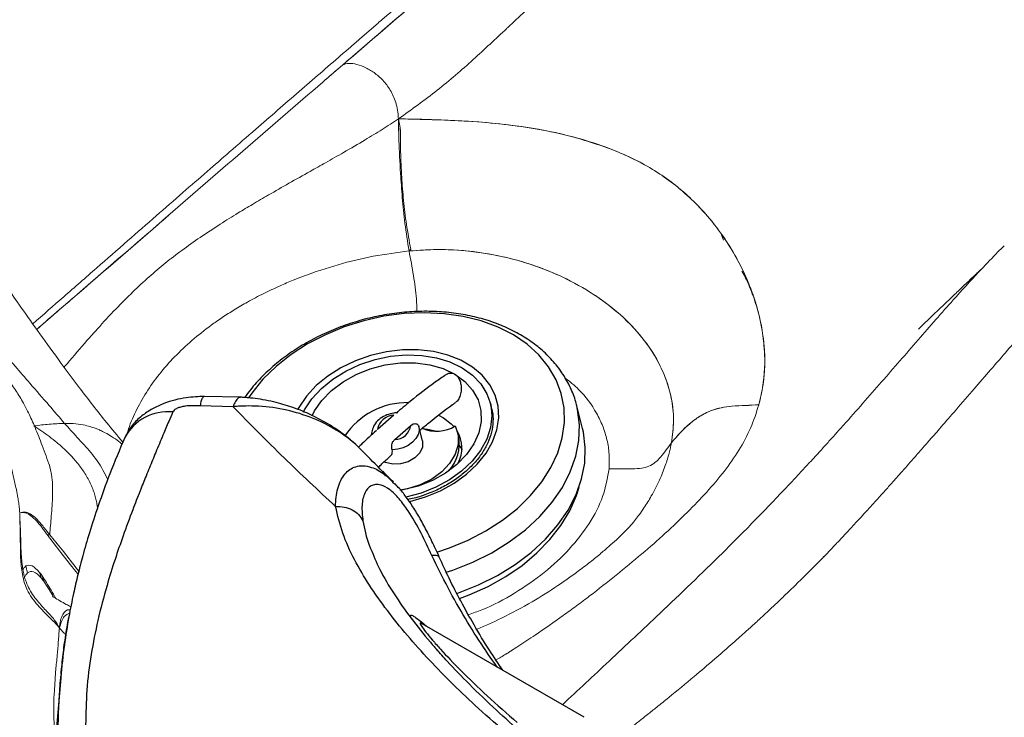
# Model space of a CAD drawing. Units: millimetres. Extents: x 0 to 420, y 0 to 297.
# Drawn here: x 264 to 273, y 213 to 220 of the extents above; entities that cross this region are included whole.
import ezdxf

# ---------------------------------------------------------------- set-up
doc = ezdxf.new("R2010")
doc.units = ezdxf.units.MM
doc.linetypes.add('SLD-Continua', pattern=[0])

msp = doc.modelspace()

# ---------------------------------------------------------------- linework, layer by layer
at = {"color": 7, "linetype": 'SLD-Continua', "lineweight": 18}
for p, q in [((266.9847, 219.41172), (267.15774, 219.56131)), ((267.68272, 219.05266), (267.70054, 218.96733)), ((267.78306, 217.80838), (267.79888, 217.82463)), ((271.07648, 216.36028), (271.07647, 216.36029)), ((264.18314, 215.33726), (264.18235, 215.33731))]:
    msp.add_line(p, q, dxfattribs=at)
at = {"color": 8, "linetype": 'SLD-Continua', "lineweight": 18}
for p, q in [((269.7027, 218.7608), (269.70265, 218.76098)), ((270.71913, 217.97551), (270.74301, 217.90928)), ((264.39908, 215.13558), (264.37567, 215.13528))]:
    msp.add_line(p, q, dxfattribs=at)
at = {"color": 7, "linetype": 'SLD-Continua', "lineweight": 25}
for p, q in [((266.19857, 216.42997), (265.85206, 216.43756)), ((268.55958, 216.32888), (268.54812, 216.37427)), ((266.1262, 216.34116), (265.8147, 216.34893)), ((269.36239, 216.34909), (269.35962, 216.35977)), ((269.41648, 216.13484), (269.36239, 216.34909)), ((267.63826, 216.2608), (267.48556, 216.12655)), ((268.05933, 216.26027), (268.1057, 216.23632)), ((267.6481, 216.03081), (267.8008, 216.16506)), ((267.90878, 216.01974), (267.87452, 216.15547)), ((268.2499, 216.05758), (268.23844, 216.10297)), ((267.55949, 215.68833), (267.53933, 215.73276)), ((267.6314, 215.62841), (267.64747, 215.6133)), ((267.90561, 214.29658), (267.90101, 214.29933)), ((269.43062, 213.41534), (267.90597, 214.29721)), ((264.5029, 213.78836), (264.46245, 213.31599)), ((264.50343, 213.78831), (264.50466, 213.80538))]:
    msp.add_line(p, q, dxfattribs=at)
at = {"color": 8, "linetype": 'SLD-Continua', "lineweight": 25}
msp.add_line((267.64747, 215.6133), (267.66447, 215.59731), dxfattribs=at)
at = {"color": 8, "linetype": 'SLD-Continua', "lineweight": 25, "flags": 128}
for points in [[(268.04569, 214.9716), (268.16222, 215.01027), (268.33947, 215.08346), (268.50691, 215.17077), (268.6621, 215.27092), (268.80278, 215.38245), (268.92691, 215.50373), (269.03265, 215.63301), (269.11849, 215.76838), (269.18316, 215.90788), (269.22572, 216.04947), (269.24555, 216.19109), (269.24236, 216.33067), (269.2162, 216.46618), (269.16745, 216.59565), (269.09682, 216.71717), (269.00534, 216.82899), (268.89434, 216.92947), (268.76545, 217.01714), (268.62054, 217.09073), (268.46172, 217.14917), (268.29132, 217.1916), (268.11181, 217.2174), (267.92582, 217.22619), (267.73605, 217.21786), (267.54527, 217.19252), (267.35627, 217.15053), (267.17181, 217.09252), (266.99456, 217.01933), (266.82712, 216.93202), (266.67192, 216.83187), (266.53124, 216.72034), (266.40712, 216.59906), (266.30137, 216.46979), (266.27118, 216.42629)], [(267.78175, 215.44694), (267.79117, 215.44909), (267.93811, 215.49176), (268.07813, 215.54976), (268.20796, 215.62173), (268.32455, 215.70598), (268.42517, 215.80054), (268.50746, 215.90319), (268.56949, 216.01153), (268.60981, 216.12302), (268.62748, 216.23504), (268.62207, 216.34497), (268.59372, 216.45024), (268.54309, 216.54836), (268.47136, 216.63705), (268.38022, 216.71423), (268.27181, 216.77808), (268.14866, 216.82712), (268.01367, 216.86018), (267.86999, 216.8765), (267.72099, 216.87569), (267.57017, 216.85778), (267.42106, 216.82317), (267.27716, 216.77269), (267.14184, 216.70752), (267.01827, 216.62918), (266.90934, 216.53951), (266.81762, 216.44061), (266.74524, 216.3348), (266.73382, 216.31411)], [(268.13298, 214.78235), (268.19491, 214.80284), (268.3826, 214.87692), (268.56068, 214.96577), (268.72666, 215.06814), (268.87819, 215.18259), (269.01315, 215.30751), (269.12965, 215.44116), (269.22606, 215.58166), (269.30101, 215.72702), (269.35346, 215.87523), (269.38267, 216.02418), (269.38822, 216.1718), (269.37006, 216.31601), (269.36239, 216.34909)]]:
    msp.add_lwpolyline(points, dxfattribs=at)
at = {"color": 7, "linetype": 'SLD-Continua', "lineweight": 25, "flags": 128}
for points in [[(266.78801, 216.29048), (266.79855, 216.3105), (266.86776, 216.4148), (266.95706, 216.51213), (267.06413, 216.59997), (267.18619, 216.67606), (267.32009, 216.7384), (267.46236, 216.7854), (267.60931, 216.81584), (267.75713, 216.82892), (267.90201, 216.82431), (268.04018, 216.80213), (268.16807, 216.76295), (268.28237, 216.70778)], [(266.87015, 216.25532), (266.89347, 216.30079), (266.96294, 216.40095), (267.05307, 216.49337), (267.16114, 216.57522), (267.28386, 216.64402), (267.41749, 216.69768), (267.55798, 216.73458), (267.70105, 216.75359), (267.84237, 216.75413), (267.97764, 216.73618), (268.10274, 216.7003), (268.21388, 216.64757)], [(268.28237, 216.70778), (268.38011, 216.63806), (268.45877, 216.55559), (268.5163, 216.46251), (268.55122, 216.36122), (268.56262, 216.25436), (268.5502, 216.14468), (268.5143, 216.03504), (268.45583, 215.92826), (268.37632, 215.82712), (268.27782, 215.73423), (268.16288, 215.652), (268.03449, 215.58256), (267.89595, 215.5277), (267.75087, 215.48886), (267.74842, 215.48835)], [(268.21388, 216.64757), (268.30768, 216.57959), (268.38129, 216.49844), (268.43248, 216.40657), (268.45968, 216.30677), (268.46207, 216.20209), (268.43958, 216.09569), (268.39289, 215.99082), (268.32342, 215.89066), (268.23328, 215.79825), (268.12522, 215.7164), (268.0025, 215.64759), (267.86887, 215.59393), (267.72838, 215.55703), (267.70126, 215.55202)], [(268.1057, 216.23632), (268.18025, 216.18048), (268.2061, 216.15312)], [(267.87458, 216.15521), (267.8775, 216.11713), (267.86811, 216.07812), (267.84694, 216.04034), (267.81515, 216.00588), (267.77449, 215.97664), (267.72721, 215.95424), (267.67593, 215.93991), (267.62347, 215.93444)], [(268.21765, 216.15958), (268.244, 216.07529), (268.2438, 215.98569), (268.21706, 215.89506), (268.16506, 215.80774), (268.09028, 215.72792), (267.99632, 215.65939), (267.88765, 215.60545), (267.76948, 215.56867), (267.6961, 215.55558)], [(267.91013, 216.13652), (267.95509, 216.13094), (268.04372, 216.11026)], [(268.23207, 214.5828), (268.249, 214.58859), (268.43669, 214.66267), (268.61477, 214.75152), (268.78075, 214.85389), (268.93228, 214.96834), (269.06724, 215.09326), (269.18374, 215.22691), (269.28015, 215.36741), (269.3551, 215.51278), (269.40755, 215.66098), (269.43676, 215.80993), (269.44231, 215.95755), (269.42415, 216.10176), (269.41648, 216.13484)], [(267.90878, 216.01974), (267.9101, 216.01389), (267.90829, 215.95976), (267.88272, 215.90612), (267.83615, 215.85877), (267.77365, 215.82286), (267.70197, 215.80227), (267.62888, 215.79923), (267.56232, 215.81408), (267.54736, 215.82054)], [(268.25407, 215.97532), (268.27902, 215.94015), (268.27942, 215.9395)], [(268.25634, 214.53517), (268.34842, 214.56925), (268.52629, 214.64848), (268.6936, 214.74147), (268.848, 214.84691), (268.98732, 214.96331), (269.10961, 215.08905), (269.21314, 215.22237), (269.29647, 215.36138), (269.35842, 215.50414), (269.38299, 215.58329)]]:
    msp.add_lwpolyline(points, dxfattribs=at)
at = {"color": 7, "linetype": 'SLD-Continua', "lineweight": 25}
for centre, radius, start, end in [((267.76352, 215.6743), 0.70515, 88.839489, 146.246911), ((267.64509, 216.09907), 0.16188, 92.418091, 170.225683), ((267.64127, 216.19255), 0.16188, 272.418091, 350.225683), ((268.04161, 216.44776), 0.33769, 246.541055, 301.419872), ((267.96355, 215.95157), 0.31607, 333.304433, 30.411945), ((267.89163, 215.98857), 0.36486, 316.567732, 10.902765)]:
    msp.add_arc(centre, radius, start, end, dxfattribs=at)
at = {"color": 8, "linetype": 'SLD-Continua', "lineweight": 25}
msp.add_arc((265.51153, 215.83386), 0.45975, 84.306821, 151.743705, dxfattribs=at)
at = {"color": 7, "linetype": 'SLD-Continua', "lineweight": 18}
msp.add_arc((230.40788, 203.53075), 35.71339, 18.266455, 18.361446, dxfattribs=at)
at = {"color": 8, "linetype": 'SLD-Continua', "lineweight": 18}
for points, knots in [([(264.2398, 217.12173), (264.33705, 217.20677), (264.53775, 217.38229), (264.83522, 217.64274), (265.12559, 217.89686), (265.39592, 218.13325), (265.64611, 218.35173), (265.87599, 218.55219), (266.10478, 218.75148), (266.39306, 219.00229), (266.74279, 219.30605), (267.0388, 219.56266), (267.22723, 219.72596), (267.31344, 219.80068), (267.40065, 219.87625), (267.48884, 219.95269), (267.57803, 220.03001), (267.66821, 220.10823), (267.78374, 220.20844), (267.93459, 220.33926), (268.13087, 220.5093), (268.35836, 220.7062), (268.61727, 220.93012), (268.89791, 221.17267), (269.15265, 221.39277), (269.36792, 221.57875), (269.53998, 221.72742), (269.70299, 221.8683), (269.85688, 222.00133), (270.00161, 222.12648), (270.13716, 222.24374), (270.26496, 222.35433), (270.39838, 222.46983), (270.55078, 222.60181), (270.73399, 222.76058), (270.94786, 222.94607), (271.19214, 223.15815), (271.45161, 223.38373), (271.76822, 223.65936), (272.11332, 223.96037), (272.47352, 224.2752), (272.69507, 224.46933), (272.79671, 224.5584)], [0, 0, 0, 0, 0.0343567, 0.0709055, 0.1050863, 0.1368872, 0.1662937, 0.1932896, 0.2178577, 0.246822, 0.2946775, 0.3407182, 0.3506813, 0.360758, 0.370949, 0.3812549, 0.3916766, 0.4022152, 0.4128719, 0.4321765, 0.4550831, 0.4816153, 0.511796, 0.5456422, 0.5797171, 0.6008006, 0.6208341, 0.6398107, 0.6577248, 0.6745724, 0.6903505, 0.7050569, 0.7192008, 0.736945, 0.7582806, 0.7831925, 0.8116575, 0.8436408, 0.8738919, 0.9223735, 0.9643841, 1, 1, 1, 1]), ([(264.53591, 216.71379), (264.54502, 216.72463), (264.61546, 216.80859), (264.71832, 216.9291), (264.87206, 217.10122), (265.014, 217.25504), (265.17645, 217.41871), (265.33047, 217.56213), (265.48394, 217.69307), (265.64501, 217.81655), (265.81883, 217.93931), (265.99635, 218.05639), (266.16172, 218.15931), (266.31379, 218.25043), (266.47324, 218.34373), (266.65443, 218.44696), (266.83326, 218.54773), (267.00518, 218.64422), (267.17823, 218.74247), (267.35656, 218.84694), (267.52907, 218.95208), (267.632, 219.01946), (267.68272, 219.05266)], [0, 0, 0, 0, 0.0116737, 0.0903425, 0.1307713, 0.2005247, 0.2604803, 0.3153452, 0.3661432, 0.4163116, 0.4690347, 0.5250354, 0.5734383, 0.611904, 0.6545295, 0.7080392, 0.7635051, 0.8036817, 0.8513605, 0.9084379, 0.9548808, 1, 1, 1, 1]), ([(265.13118, 216.0912), (265.13254, 216.09685), (265.14945, 216.16668), (265.20746, 216.29566), (265.30487, 216.4762), (265.42827, 216.64835), (265.57202, 216.81205), (265.73552, 216.96614), (265.8888, 217.08784), (266.02444, 217.18271), (266.1386, 217.25581), (266.26881, 217.33188), (266.41231, 217.40749), (266.55667, 217.47555), (266.68182, 217.52879), (266.8627, 217.5997), (267.11229, 217.68194), (267.44641, 217.76438), (267.67048, 217.79367), (267.78306, 217.80838)], [0, 0, 0, 0, 0.00626836, 0.07754943, 0.14878146, 0.21991814, 0.29090678, 0.36169686, 0.4322359, 0.46992363, 0.50972146, 0.55165417, 0.60097804, 0.64885475, 0.68703726, 0.71547285, 0.81164281, 0.9053688, 1, 1, 1, 1]), ([(267.85617, 217.23626), (267.85519, 217.27656), (267.85249, 217.38793), (267.82499, 217.58275), (267.79733, 217.73157), (267.78306, 217.80838)], [0, 0, 0, 0, 0.2152435, 0.5950028, 1, 1, 1, 1]), ([(269.66535, 215.75719), (269.6672, 215.8028), (269.67092, 215.89488), (269.64907, 216.02859), (269.6093, 216.1582), (269.52978, 216.32145), (269.41759, 216.48127), (269.29451, 216.5788), (269.24951, 216.61446)], [0, 0, 0, 0, 0.138884, 0.2804035, 0.4191191, 0.5592917, 0.8388813, 1, 1, 1, 1]), ([(264.25125, 216.1595), (264.27596, 216.14347), (264.32663, 216.11061), (264.39801, 216.05889), (264.47217, 216.00039), (264.54658, 215.93447), (264.62185, 215.85767), (264.69182, 215.77236), (264.75463, 215.67651), (264.79653, 215.5909), (264.82145, 215.52093), (264.83488, 215.47225), (264.84436, 215.42753), (264.84786, 215.39862), (264.84929, 215.3868)], [0, 0, 0, 0, 0.0815179, 0.1671742, 0.2559525, 0.3632122, 0.4716845, 0.5915876, 0.710173, 0.827289, 0.8749747, 0.9218454, 0.9680326, 1, 1, 1, 1]), ([(264.94581, 215.65275), (264.93133, 215.68402), (264.88656, 215.78074), (264.78743, 215.91249), (264.66058, 216.0498), (264.57903, 216.1405), (264.53947, 216.1845)], [0, 0, 0, 0, 0.1406492, 0.4349482, 0.7258787, 1, 1, 1, 1]), ([(265.08043, 215.98765), (265.0708, 215.99587), (265.03959, 216.02251), (264.98627, 216.05929), (264.92704, 216.09388), (264.88538, 216.11408), (264.8546, 216.12743), (264.82332, 216.13979), (264.77571, 216.15569), (264.70708, 216.17269), (264.62669, 216.18429), (264.56667, 216.18443), (264.53947, 216.1845)], [0, 0, 0, 0, 0.0648767, 0.2101343, 0.3335702, 0.4191509, 0.448932, 0.5066714, 0.5924735, 0.7066291, 0.8670763, 1, 1, 1, 1]), ([(270.2533, 216.00171), (270.24653, 215.96942), (270.23149, 215.89762), (270.19476, 215.77959), (270.14029, 215.644), (270.0717, 215.51084), (270.0057, 215.40241), (269.96473, 215.34405), (269.94946, 215.3223)], [0, 0, 0, 0, 0.1385664, 0.3081585, 0.5089097, 0.7290871, 0.8990283, 1, 1, 1, 1]), ([(264.38712, 215.81093), (264.38937, 215.80642), (264.39706, 215.79105), (264.40585, 215.75394), (264.4196, 215.69105), (264.42691, 215.60544), (264.42789, 215.47505), (264.41555, 215.31803), (264.40435, 215.19397), (264.39908, 215.13558)], [0, 0, 0, 0, 0.0238928, 0.0813835, 0.17442, 0.3193161, 0.4643881, 0.7478712, 1, 1, 1, 1]), ([(269.66535, 215.75719), (269.65037, 215.66972), (269.62048, 215.49524), (269.48596, 215.23829), (269.29878, 214.99668), (269.06142, 214.77472), (268.7825, 214.58291), (268.53887, 214.44858), (268.38369, 214.39688), (268.34094, 214.38264)], [0, 0, 0, 0, 0.1568988, 0.3129464, 0.469551, 0.6267669, 0.7842262, 0.9405573, 1, 1, 1, 1]), ([(269.73983, 213.21421), (269.76434, 213.23331), (269.8192, 213.27605), (269.88795, 213.33023), (269.94258, 213.37347), (269.98396, 213.40634), (270.03996, 213.45098), (270.12337, 213.51789), (270.26955, 213.63626), (270.45224, 213.78701), (270.6476, 213.95275), (270.78676, 214.07387), (270.87973, 214.15625), (270.93579, 214.20644), (271.00114, 214.26544), (271.08753, 214.34439), (271.19041, 214.44019), (271.28743, 214.53221), (271.38013, 214.62142), (271.4774, 214.71655), (271.58303, 214.82156), (271.65321, 214.8928), (271.68851, 214.92862)], [0, 0, 0, 0, 0.0363611, 0.0813974, 0.1022152, 0.1176619, 0.1430319, 0.1856781, 0.2421484, 0.3616413, 0.4602188, 0.5382311, 0.5744536, 0.6033605, 0.6248859, 0.6758271, 0.738013, 0.7865054, 0.8294073, 0.8856567, 0.9425014, 1, 1, 1, 1]), ([(264.32706, 214.7494), (264.35512, 214.70639), (264.39623, 214.64337), (264.44186, 214.56158), (264.45634, 214.53561)], [0, 0, 0, 0, 0.6825167, 1, 1, 1, 1]), ([(264.34688, 214.69126), (264.36246, 214.66779), (264.39018, 214.62602), (264.41844, 214.57786), (264.43129, 214.55479), (264.43147, 214.55447)], [0, 0, 0, 0, 0.55835088, 0.99374601, 1, 1, 1, 1]), ([(269.22616, 213.5336), (269.37292, 213.6702), (269.67785, 213.95401), (269.98439, 214.24358), (270.14339, 214.39378)], [0, 0, 0, 0, 0.48128254, 1, 1, 1, 1]), ([(264.45678, 213.20804), (264.44995, 213.26357), (264.44014, 213.34334), (264.43774, 213.44668), (264.43726, 213.51722), (264.43836, 213.58782), (264.44311, 213.65551), (264.44829, 213.72675), (264.4508, 213.79481), (264.45742, 213.88737), (264.47186, 213.99586), (264.47931, 214.12693), (264.48709, 214.21261), (264.491, 214.25577)], [0, 0, 0, 0, 0.1588436, 0.2281196, 0.2953471, 0.3605403, 0.4300205, 0.4892253, 0.564642, 0.6247633, 0.7543688, 0.8762501, 1, 1, 1, 1]), ([(268.69507, 214.01088), (268.69507, 214.01088), (268.69506, 214.01087), (268.69494, 214.0108), (268.69452, 214.01054), (268.66374, 213.99133), (268.63206, 213.97336), (268.60069, 213.95556)], [0, 0, 0, 0, 0.0000447, 0.0003999, 0.0038245, 0.013534, 1, 1, 1, 1])]:
    msp.add_open_spline(points, degree=3, knots=knots, dxfattribs=at)
at = {"color": 7, "linetype": 'SLD-Continua', "lineweight": 18}
for points, knots in [([(267.15774, 219.56131), (267.2199, 219.61484), (267.53074, 219.88247), (268.09188, 220.36432), (269.13422, 221.25681), (270.47379, 222.39915), (271.56035, 223.33253), (272.10364, 223.79923)], [0, 0, 0, 0, 0.0379818, 0.1899096, 0.3418371, 0.6709148, 1, 1, 1, 1]), ([(272.10364, 223.79922), (272.04031, 223.7447), (271.72366, 223.47207), (271.15425, 222.98287), (270.10534, 222.08551), (268.76908, 220.94559), (267.69486, 220.02275), (267.15774, 219.56131)], [0, 0, 0, 0, 0.0383652, 0.1918257, 0.3452861, 0.6726319, 1, 1, 1, 1]), ([(269.03694, 220.21432), (268.92824, 220.11397), (268.81649, 220.01081), (268.60103, 219.80929), (268.38711, 219.60785), (268.05346, 219.31779), (267.80622, 219.14098), (267.68272, 219.05267)], [0, 0, 0, 0, 0.2508294, 0.257855, 0.5013762, 0.7509209, 1, 1, 1, 1]), ([(267.15774, 219.56131), (267.09503, 219.50727), (266.78148, 219.23707), (265.96585, 218.53338), (265.07058, 217.75395), (264.42285, 217.1958), (264.27674, 217.0699)], [0, 0, 0, 0, 0.06523096, 0.32615498, 0.84800318, 1, 1, 1, 1]), ([(267.15774, 219.56131), (267.176, 219.56737), (267.21251, 219.57947), (267.29106, 219.56834), (267.37666, 219.53715), (267.46448, 219.48402), (267.5467, 219.40962), (267.61662, 219.31353), (267.65899, 219.21231), (267.67841, 219.12278), (267.6814, 219.07413), (267.68272, 219.05266)], [0, 0, 0, 0, 0.1276793, 0.2552398, 0.3825821, 0.5091312, 0.6341538, 0.7571756, 0.8785496, 0.9464029, 1, 1, 1, 1]), ([(265.08824, 216.00675), (265.03734, 216.06739), (264.89575, 216.23609), (264.68573, 216.5108), (264.46092, 216.81301), (264.26706, 217.08237), (264.10582, 217.31087), (263.97962, 217.49255), (263.89326, 217.61818), (263.83588, 217.70217), (263.78742, 217.7737), (263.74197, 217.84151), (263.69144, 217.91784), (263.63545, 218.00394), (263.57357, 218.1015), (263.51192, 218.2011), (263.44587, 218.31048), (263.37623, 218.42903), (263.30818, 218.54775), (263.22843, 218.68913), (263.12648, 218.87281), (263.00027, 219.10613), (262.90519, 219.27895), (262.8544, 219.37126)], [0, 0, 0, 0, 0.0574431, 0.1597945, 0.2514311, 0.3322853, 0.4028449, 0.4580833, 0.494981, 0.5203176, 0.5446434, 0.5679685, 0.5905305, 0.6242325, 0.6578592, 0.6914817, 0.7303056, 0.7607134, 0.793361, 0.8285155, 0.8739038, 0.9326554, 1, 1, 1, 1]), ([(264.53947, 216.1845), (264.49091, 216.24086), (264.38206, 216.36717), (264.22674, 216.54557), (264.0675, 216.72954), (263.92007, 216.90119), (263.77004, 217.07778), (263.60694, 217.27199), (263.42622, 217.49002), (263.27756, 217.67186), (263.17728, 217.79546), (263.12601, 217.85887), (263.07567, 217.92133), (263.02624, 217.98284), (262.97774, 218.0434), (262.89394, 218.14836), (262.77152, 218.30272), (262.61521, 218.49967), (262.4581, 218.69523), (262.30289, 218.88501), (262.19494, 219.01146), (262.14085, 219.07484)], [0, 0, 0, 0, 0.0590662, 0.1323949, 0.1887648, 0.2534501, 0.3133186, 0.3739875, 0.4561207, 0.5395329, 0.5616048, 0.5833368, 0.6047286, 0.62578, 0.6464908, 0.6668607, 0.7334071, 0.8046014, 0.8686087, 0.9341521, 1, 1, 1, 1]), ([(267.68272, 219.05267), (267.72641, 219.05196), (267.8102, 219.05059), (267.93356, 219.04774), (268.01301, 219.0452), (268.05274, 219.04393)], [0, 0, 0, 0, 0.3525497, 0.6762173, 1, 1, 1, 1]), ([(267.68272, 219.05266), (267.6841, 218.98466), (267.6874, 218.822), (267.69958, 218.57687), (267.7182, 218.31322), (267.74111, 218.06527), (267.76891, 217.89504), (267.78306, 217.80838)], [0, 0, 0, 0, 0.1897459, 0.4538688, 0.6340867, 0.8137171, 1, 1, 1, 1]), ([(267.68272, 219.05266), (267.68418, 218.98468), (267.68769, 218.82201), (267.69976, 218.57685), (267.7183, 218.31314), (267.7411, 218.06522), (267.76891, 217.89502), (267.78306, 217.80838)], [0, 0, 0, 0, 0.1897151, 0.4539483, 0.6341485, 0.8137591, 1, 1, 1, 1]), ([(267.79888, 217.82463), (267.78468, 217.90284), (267.75634, 218.05895), (267.72939, 218.28829), (267.71125, 218.51729), (267.70188, 218.7443), (267.70098, 218.89309), (267.70054, 218.96733)], [0, 0, 0, 0, 0.18265524, 0.36459116, 0.55110189, 0.77605379, 1, 1, 1, 1]), ([(271.07647, 216.36029), (271.09074, 216.42138), (271.1336, 216.60492), (271.13849, 216.91748), (271.07447, 217.24933), (270.97318, 217.53066), (270.86102, 217.76004), (270.72072, 217.98145), (270.56748, 218.17124), (270.40919, 218.32978), (270.2513, 218.46251), (270.07312, 218.58234), (269.81604, 218.72045), (269.50966, 218.83741), (269.15796, 218.92745), (268.84116, 218.98328), (268.51166, 219.01981), (268.13567, 219.0429), (267.86684, 219.04855), (267.71324, 219.05179)], [0, 0, 0, 0, 0.043371, 0.1303237, 0.2194437, 0.2749081, 0.3307569, 0.3878172, 0.4453211, 0.4868668, 0.5286588, 0.5713787, 0.614456, 0.6977685, 0.7532356, 0.8091621, 0.8662268, 0.9235679, 1, 1, 1, 1]), ([(268.05274, 219.04393), (268.13889, 219.04045), (268.39748, 219.02998), (268.80798, 218.99074), (269.28062, 218.90682), (269.56115, 218.80988), (269.70265, 218.76098)], [0, 0, 0, 0, 0.14756568, 0.44298134, 0.71906232, 1, 1, 1, 1]), ([(253.80767, 218.86004), (253.85665, 218.81748), (254.10157, 218.60466), (254.74027, 218.05202), (255.73299, 217.20532), (256.95184, 216.19925), (258.2092, 215.20782), (259.51713, 214.23499), (260.88377, 213.28594), (262.31003, 212.3568), (263.79174, 211.44922), (265.32814, 210.56238), (266.90995, 209.69936), (268.4615, 208.90247), (269.97533, 208.17124), (271.44724, 207.5021), (272.95858, 206.85986), (274.5133, 206.24328), (276.10547, 205.65214), (277.72999, 205.08223), (279.37529, 204.53105), (280.48537, 204.1762), (281.04042, 203.99878)], [0, 0, 0, 0, 0.0070359, 0.0351795, 0.0914676, 0.1477677, 0.2040824, 0.2603937, 0.316921, 0.373449, 0.4306372, 0.4878261, 0.5452309, 0.6026343, 0.6518589, 0.7010826, 0.7505131, 0.7999442, 0.8499032, 0.8998642, 0.9499314, 1, 1, 1, 1]), ([(281.04042, 203.99878), (280.96041, 204.02267), (280.56031, 204.14215), (279.86019, 204.37946), (278.91783, 204.68557), (277.669, 205.10216), (276.12801, 205.64266), (274.30869, 206.31983), (272.52887, 207.03489), (270.79516, 207.79096), (269.1106, 208.5817), (267.47629, 209.40264), (265.89044, 210.25019), (264.3453, 211.12377), (262.84332, 212.02382), (261.51695, 212.86814), (260.35737, 213.64921), (259.35039, 214.35995), (258.3748, 215.08526), (257.42579, 215.82404), (256.49711, 216.57246), (255.58646, 217.32957), (254.69506, 218.09399), (254.10347, 218.60469), (253.80767, 218.86004)], [0, 0, 0, 0, 0.0071123, 0.0355651, 0.0640117, 0.0924585, 0.1493721, 0.2062717, 0.2632394, 0.320443, 0.3777292, 0.4346304, 0.4915303, 0.5484821, 0.6055926, 0.6627588, 0.7047407, 0.7467227, 0.7888027, 0.8308846, 0.8731505, 0.9154168, 0.9577081, 1, 1, 1, 1]), ([(281.49633, 203.3996), (281.26793, 203.42987), (280.80516, 203.49119), (280.12233, 203.58245), (279.44372, 203.69229), (278.779, 203.81661), (278.11507, 203.95312), (277.51085, 204.08847), (276.9644, 204.22418), (276.47419, 204.36264), (275.99297, 204.50894), (275.51591, 204.66434), (275.03997, 204.82961), (274.42146, 205.05739), (273.67104, 205.35435), (272.79916, 205.72079), (271.93787, 206.09831), (271.09, 206.48073), (270.24925, 206.87105), (269.41141, 207.27089), (268.52511, 207.70524), (267.58675, 208.17743), (266.86766, 208.54862), (266.40632, 208.79019), (266.20805, 208.8945), (266.00905, 208.99968), (265.8112, 209.10473), (265.61568, 209.209), (265.42288, 209.31225), (265.23023, 209.41585), (265.01822, 209.53033), (264.7718, 209.66406), (264.46253, 209.83279), (264.11012, 210.02632), (263.72771, 210.23819), (263.34833, 210.45052), (262.97468, 210.66191), (262.60396, 210.87405), (262.10008, 211.16599), (261.46318, 211.54269), (260.70968, 212.00268), (259.93403, 212.49287), (259.14858, 213.01045), (258.34982, 213.56368), (257.58185, 214.12705), (256.83679, 214.70328), (256.11396, 215.29069), (255.54524, 215.77423), (255.11636, 216.14843), (254.81898, 216.41154), (254.51744, 216.68158), (254.21991, 216.95098), (253.92657, 217.21895), (253.61594, 217.50483), (253.27763, 217.81851), (252.92381, 218.149), (252.58497, 218.46786), (252.36881, 218.67386), (252.26464, 218.77315)], [0, 0, 0, 0, 0.0173854, 0.0352247, 0.0519876, 0.0696512, 0.0870506, 0.1042662, 0.117724, 0.1311672, 0.1447398, 0.1580676, 0.171797, 0.1859379, 0.2124881, 0.2392748, 0.2659378, 0.2927103, 0.3190936, 0.3459726, 0.3733521, 0.4053386, 0.4383168, 0.4449116, 0.451545, 0.4582169, 0.4649274, 0.4714871, 0.4779637, 0.4844365, 0.4910185, 0.4994999, 0.509527, 0.522586, 0.535583, 0.5488478, 0.5617847, 0.5743941, 0.5875717, 0.6147448, 0.6420359, 0.6689239, 0.700058, 0.7304539, 0.7614636, 0.7921719, 0.8228479, 0.8540493, 0.867275, 0.8805075, 0.8944202, 0.9085624, 0.921565, 0.9351558, 0.9519289, 0.9690491, 0.9850827, 1, 1, 1, 1]), ([(269.70265, 218.76098), (269.77262, 218.73108), (269.91083, 218.67202), (270.10171, 218.56489), (270.2149, 218.48279), (270.27171, 218.44158)], [0, 0, 0, 0, 0.3381171, 0.6677756, 1, 1, 1, 1]), ([(270.71913, 217.97551), (270.67853, 218.02922), (270.59471, 218.14013), (270.44714, 218.29679), (270.33032, 218.39321), (270.27171, 218.44158)], [0, 0, 0, 0, 0.31873099, 0.65815825, 1, 1, 1, 1]), ([(264.27733, 217.06908), (264.61434, 217.36138), (265.02876, 217.72082), (265.44404, 218.07977), (265.52161, 218.14681)], [0, 0, 0, 0, 0.8132207, 1, 1, 1, 1]), ([(271.02481, 217.38156), (271.00244, 217.44184), (270.95769, 217.56241), (270.85964, 217.76261), (270.7709, 217.89707), (270.71913, 217.97551)], [0, 0, 0, 0, 0.29406894, 0.5881447, 1, 1, 1, 1]), ([(273.38591, 217.85516), (273.38186, 217.8516), (273.35525, 217.8282), (273.32874, 217.8013), (273.30627, 217.7785)], [0, 0, 0, 0, 0.1523527, 1, 1, 1, 1]), ([(267.78306, 217.80838), (267.87411, 217.81463), (268.09603, 217.82985), (268.44101, 217.80242), (268.80755, 217.72692), (269.14905, 217.60619), (269.47731, 217.43753), (269.77628, 217.21843), (270.01313, 216.9636), (270.17359, 216.69564), (270.25463, 216.44874), (270.28066, 216.2151), (270.26242, 216.07283), (270.2533, 216.00171)], [0, 0, 0, 0, 0.0660202, 0.1608999, 0.2558606, 0.3529564, 0.4500836, 0.5637231, 0.6773047, 0.7704838, 0.8635772, 0.9318001, 1, 1, 1, 1]), ([(270.2533, 216.00171), (270.26218, 216.06826), (270.28297, 216.22408), (270.25182, 216.46215), (270.16474, 216.7102), (270.02427, 216.94195), (269.8263, 217.1686), (269.5665, 217.37985), (269.27166, 217.54912), (268.97526, 217.67078), (268.69069, 217.75379), (268.3939, 217.80622), (268.08971, 217.82898), (267.88526, 217.81525), (267.78306, 217.80838)], [0, 0, 0, 0, 0.0636894, 0.1491219, 0.2346316, 0.3217052, 0.4088208, 0.5138831, 0.6189564, 0.6965087, 0.7743112, 0.8517808, 0.9259107, 1, 1, 1, 1]), ([(271.32744, 215.57176), (271.35218, 215.59807), (271.40266, 215.65174), (271.47845, 215.73309), (271.56337, 215.82493), (271.64625, 215.91542), (271.72788, 216.00535), (271.80013, 216.08555), (271.90994, 216.20832), (272.05433, 216.37164), (272.23098, 216.57378), (272.40443, 216.77367), (272.57521, 216.97059), (272.74314, 217.16303), (272.93386, 217.37844), (273.12652, 217.59172), (273.2556, 217.72475), (273.31, 217.78082)], [0, 0, 0, 0, 0.0352855, 0.0720082, 0.1078982, 0.1562464, 0.1903164, 0.2248139, 0.2601749, 0.3490419, 0.4354568, 0.5211292, 0.6086976, 0.694496, 0.7791706, 0.9069226, 1, 1, 1, 1]), ([(270.91642, 217.61802), (270.92843, 217.59661), (270.97114, 217.52044), (271.00094, 217.4409), (271.02237, 217.38371)], [0, 0, 0, 0, 0.2811026, 1, 1, 1, 1]), ([(273.17967, 217.645), (273.17245, 217.63821), (273.15704, 217.6237), (273.11789, 217.58705), (273.07212, 217.54402), (273.0162, 217.49089), (272.96156, 217.43881), (272.88137, 217.36219), (272.78679, 217.27172), (272.70258, 217.19097), (272.63836, 217.12932), (272.60339, 217.09561), (272.58296, 217.07561), (272.5815, 217.0737), (272.58075, 217.07272)], [0, 0, 0, 0, 0.081086, 0.1730954, 0.326574, 0.3878184, 0.4410916, 0.5406736, 0.6513952, 0.7746335, 0.8345079, 0.8889571, 0.9433419, 1, 1, 1, 1]), ([(271.03153, 217.37036), (271.02542, 217.38613), (271.01319, 217.41767), (271.00098, 217.44919), (270.99488, 217.46494)], [0, 0, 0, 0, 0.5000083, 1, 1, 1, 1]), ([(264.39137, 215.80395), (264.368, 215.86908), (264.32445, 215.99044), (264.25889, 216.15474), (264.20241, 216.27927), (264.15645, 216.36793), (264.10927, 216.44963), (264.04994, 216.53996), (263.98542, 216.62232), (263.92517, 216.69277), (263.86757, 216.75592), (263.77417, 216.85043), (263.64775, 216.96418), (263.47934, 217.09415), (263.27797, 217.22711), (263.13091, 217.30681), (263.05212, 217.34952)], [0, 0, 0, 0, 0.1165468, 0.2171733, 0.2964627, 0.3407094, 0.3736445, 0.4319673, 0.4860136, 0.5067416, 0.5500102, 0.5983299, 0.6797631, 0.772469, 0.8780819, 1, 1, 1, 1]), ([(271.02481, 217.38156), (271.04391, 217.32054), (271.08212, 217.19851), (271.12379, 216.98961), (271.12906, 216.8438), (271.13208, 216.76007)], [0, 0, 0, 0, 0.2986041, 0.5972372, 1, 1, 1, 1]), ([(271.68871, 214.92856), (271.71232, 214.95312), (271.75928, 215.00198), (271.8287, 215.07543), (271.89697, 215.14835), (271.95745, 215.21352), (272.01371, 215.2745), (272.06922, 215.33501), (272.13404, 215.40614), (272.19415, 215.47259), (272.25548, 215.54075), (272.3239, 215.61717), (272.41912, 215.72429), (272.51534, 215.83341), (272.60132, 215.93151), (272.66581, 216.00537), (272.72315, 216.07122), (272.80406, 216.1644), (272.92325, 216.30201), (273.07737, 216.48014), (273.23925, 216.66734), (273.39319, 216.84462), (273.54734, 217.02035), (273.69726, 217.1894), (273.79915, 217.30087), (273.84854, 217.35491)], [0, 0, 0, 0, 0.0317549, 0.0631529, 0.0941641, 0.1247608, 0.1458569, 0.1712523, 0.2009908, 0.2351136, 0.254276, 0.2858714, 0.329994, 0.3867151, 0.420134, 0.4502563, 0.4770649, 0.5005519, 0.5638847, 0.6445823, 0.7171155, 0.7915313, 0.8606992, 0.932473, 1, 1, 1, 1]), ([(262.72666, 217.08737), (262.78214, 217.05534), (262.88126, 216.99813), (263.02746, 216.90497), (263.15335, 216.82201), (263.28468, 216.73546), (263.40057, 216.66117), (263.50836, 216.6), (263.59494, 216.55053), (263.66393, 216.49969), (263.71928, 216.44772), (263.7612, 216.4011), (263.80157, 216.34768), (263.84703, 216.2766), (263.89094, 216.19139), (263.93411, 216.08891), (263.96586, 216.00138), (263.99083, 215.92555), (264.00884, 215.86738), (264.02576, 215.80887), (264.04157, 215.75053), (264.05622, 215.69289), (264.06961, 215.63598), (264.08352, 215.57203), (264.09561, 215.50955), (264.1057, 215.44743), (264.11288, 215.39489), (264.11555, 215.35958), (264.11682, 215.3427)], [0, 0, 0, 0, 0.0912637, 0.1630163, 0.23409, 0.2895252, 0.3659424, 0.4093259, 0.4470514, 0.4901911, 0.5138347, 0.5389212, 0.5656139, 0.5941174, 0.6399978, 0.680569, 0.7284577, 0.7531355, 0.7780778, 0.8030799, 0.8279568, 0.8525216, 0.8765635, 0.9003231, 0.9337753, 0.9557594, 0.9788431, 1, 1, 1, 1]), ([(271.13208, 216.76007), (271.12923, 216.69894), (271.1247, 216.60177), (271.10354, 216.46861), (271.0855, 216.39642), (271.07648, 216.36028)], [0, 0, 0, 0, 0.4586429, 0.7289672, 1, 1, 1, 1]), ([(271.07648, 216.36028), (271.05287, 216.28649), (271.00628, 216.14087), (270.89301, 215.93123), (270.753, 215.73106), (270.58818, 215.53681), (270.40186, 215.34281), (270.19686, 215.14845), (269.9732, 214.95055), (269.81357, 214.82017), (269.73214, 214.75367)], [0, 0, 0, 0, 0.1263934, 0.2494422, 0.3710733, 0.4928256, 0.614225, 0.741226, 0.8679922, 1, 1, 1, 1]), ([(271.07647, 216.36029), (271.03463, 216.35732), (270.95089, 216.35137), (270.79391, 216.34886), (270.64041, 216.31678), (270.51571, 216.25055), (270.38314, 216.15375), (270.30646, 216.06397), (270.2533, 216.00171)], [0, 0, 0, 0, 0.1178997, 0.2360211, 0.4297918, 0.5632036, 0.6971156, 1, 1, 1, 1]), ([(271.07647, 216.36029), (271.0351, 216.35736), (270.95227, 216.3515), (270.79616, 216.34895), (270.64312, 216.31772), (270.51856, 216.25233), (270.38483, 216.15548), (270.30741, 216.06498), (270.2533, 216.00171)], [0, 0, 0, 0, 0.1166455, 0.2335188, 0.4273801, 0.5594718, 0.6920624, 1, 1, 1, 1]), ([(264.53947, 216.1845), (264.49122, 216.18263), (264.39482, 216.1789), (264.29912, 216.16597), (264.25132, 216.15952)], [0, 0, 0, 0, 0.5004606, 1, 1, 1, 1]), ([(270.2533, 216.00171), (270.22132, 215.95626), (270.16447, 215.87546), (270.07201, 215.78492), (269.96941, 215.75986), (269.84414, 215.75238), (269.73959, 215.75519), (269.66535, 215.75719)], [0, 0, 0, 0, 0.2893303, 0.5143847, 0.6092332, 0.7225564, 1, 1, 1, 1]), ([(264.3982, 215.78133), (264.39828, 215.78147), (264.39996, 215.78462), (264.39489, 215.79641), (264.39005, 215.80766)], [0, 0, 0, 0, 0.0451983, 1, 1, 1, 1]), ([(270.14326, 214.39394), (270.14326, 214.39394), (270.14327, 214.39394), (270.14328, 214.39395), (270.14332, 214.39399), (270.14351, 214.39417), (270.14427, 214.39489), (270.33972, 214.58058), (270.63627, 214.86464), (271.03119, 215.26074), (271.22821, 215.46764), (271.32718, 215.57157)], [0, 0, 0, 0, 0.000003, 0.000009, 0.0000299, 0.000115, 0.0004874, 0.0019513, 0.4967285, 0.7471887, 1, 1, 1, 1]), ([(264.39908, 215.13558), (264.37695, 215.16376), (264.31742, 215.23957), (264.24645, 215.31749), (264.17501, 215.35392), (264.13631, 215.34646), (264.11682, 215.3427)], [0, 0, 0, 0, 0.225381, 0.6063622, 0.8017048, 1, 1, 1, 1]), ([(264.11682, 215.3427), (264.13895, 215.34369), (264.17998, 215.34552), (264.23545, 215.30632), (264.30534, 215.23414), (264.3944, 215.1088), (264.52131, 214.94466), (264.61719, 214.82611), (264.66672, 214.761), (264.66697, 214.76067)], [0, 0, 0, 0, 0.1266936, 0.234919, 0.3440562, 0.5656483, 0.7818881, 0.9989012, 1, 1, 1, 1]), ([(264.11682, 215.3427), (264.11924, 215.25706), (264.12309, 215.12089), (264.12326, 214.93455), (264.1351, 214.7772), (264.17639, 214.61287), (264.28189, 214.47147), (264.39633, 214.35638), (264.46541, 214.29072), (264.48844, 214.25928), (264.491, 214.25577)], [0, 0, 0, 0, 0.2109012, 0.3353382, 0.4595298, 0.5971182, 0.7359401, 0.8613079, 0.9845347, 1, 1, 1, 1]), ([(264.11682, 215.3427), (264.12048, 215.26021), (264.12631, 215.12888), (264.1287, 214.95059), (264.14096, 214.85282), (264.1471, 214.80385)], [0, 0, 0, 0, 0.4573559, 0.7282141, 1, 1, 1, 1]), ([(269.95297, 215.32677), (269.92911, 215.29518), (269.8844, 215.23598), (269.7822, 215.13173), (269.68291, 215.04069), (269.59766, 214.96654), (269.49849, 214.88527), (269.36082, 214.77931), (269.17566, 214.64808), (268.93319, 214.49591), (268.67909, 214.35692), (268.50087, 214.27949), (268.42424, 214.24621)], [0, 0, 0, 0, 0.138556, 0.2596009, 0.3137146, 0.3666411, 0.4286077, 0.5008773, 0.6132044, 0.7432127, 0.8896043, 1, 1, 1, 1]), ([(264.67455, 214.78904), (264.66473, 214.80148), (264.60841, 214.87283), (264.51327, 214.99848), (264.4372, 215.0898), (264.39908, 215.13558)], [0, 0, 0, 0, 0.0953071, 0.5465086, 1, 1, 1, 1]), ([(264.1471, 214.80385), (264.15141, 214.81167), (264.16003, 214.82731), (264.17037, 214.83626), (264.17554, 214.84074)], [0, 0, 0, 0, 0.49988301, 1, 1, 1, 1]), ([(264.1471, 214.80385), (264.14786, 214.79958), (264.15014, 214.78675), (264.15491, 214.76299), (264.16012, 214.74369), (264.16305, 214.73286)], [0, 0, 0, 0, 0.1799143, 0.5397852, 1, 1, 1, 1]), ([(264.17554, 214.84074), (264.19381, 214.84631), (264.2309, 214.85764), (264.27876, 214.80669), (264.30303, 214.78084)], [0, 0, 0, 0, 0.4926125, 1, 1, 1, 1]), ([(264.17554, 214.84074), (264.17756, 214.83002), (264.18156, 214.80886), (264.18728, 214.78741), (264.1901, 214.77682)], [0, 0, 0, 0, 0.5060906, 1, 1, 1, 1]), ([(264.1901, 214.77682), (264.20824, 214.78588), (264.24541, 214.80447), (264.29582, 214.75167), (264.32164, 214.72463)], [0, 0, 0, 0, 0.4878761, 1, 1, 1, 1]), ([(264.16305, 214.73286), (264.16704, 214.74185), (264.17501, 214.75983), (264.18507, 214.77115), (264.1901, 214.77682)], [0, 0, 0, 0, 0.4997508, 1, 1, 1, 1]), ([(264.491, 214.25577), (264.47718, 214.28132), (264.44939, 214.33268), (264.36295, 214.4219), (264.26773, 214.5268), (264.19601, 214.63401), (264.17187, 214.70639), (264.16305, 214.73286)], [0, 0, 0, 0, 0.2089275, 0.4198971, 0.6350156, 0.8665309, 1, 1, 1, 1]), ([(264.30303, 214.78084), (264.30704, 214.77588), (264.31504, 214.76597), (264.32305, 214.75492), (264.32706, 214.7494)], [0, 0, 0, 0, 0.4998879, 1, 1, 1, 1]), ([(264.32164, 214.72463), (264.32584, 214.71938), (264.33424, 214.7089), (264.34266, 214.69713), (264.34688, 214.69126)], [0, 0, 0, 0, 0.5002968, 1, 1, 1, 1]), ([(264.32706, 214.7494), (264.33007, 214.7407), (264.33648, 214.72213), (264.34327, 214.70197), (264.34688, 214.69126)], [0, 0, 0, 0, 0.4687676, 1, 1, 1, 1]), ([(269.73214, 214.75367), (269.64982, 214.68845), (269.52742, 214.59148), (269.3599, 214.4657), (269.18999, 214.34139), (269.00907, 214.21488), (268.84453, 214.10587), (268.76016, 214.05176), (268.72314, 214.02841), (268.7073, 214.0185), (268.69979, 214.01382), (268.69651, 214.01178), (268.69507, 214.01088)], [0, 0, 0, 0, 0.252675, 0.3756685, 0.496527, 0.7485982, 0.8903421, 0.9531398, 0.9796596, 0.9911136, 0.9961118, 1, 1, 1, 1]), ([(264.59795, 214.45615), (264.58356, 214.46391), (264.54955, 214.48224), (264.49417, 214.51232), (264.44949, 214.53956), (264.4288, 214.55233), (264.42625, 214.55229), (264.42502, 214.55228)], [0, 0, 0, 0, 0.2068756, 0.4889669, 0.7831613, 0.8950674, 1, 1, 1, 1]), ([(264.491, 214.25577), (264.49386, 214.28031), (264.49962, 214.3298), (264.52403, 214.39473), (264.55929, 214.43523), (264.59128, 214.42718), (264.5921, 214.42697)], [0, 0, 0, 0, 0.270848, 0.5461623, 0.9883466, 1, 1, 1, 1]), ([(264.58583, 214.39525), (264.5682, 214.38781), (264.52205, 214.36833), (264.50286, 214.29876), (264.491, 214.25577)], [0, 0, 0, 0, 0.381976, 1, 1, 1, 1]), ([(264.491, 214.25577), (264.50396, 214.24172), (264.52325, 214.22078), (264.54432, 214.20038), (264.55125, 214.19368)], [0, 0, 0, 0, 0.6713811, 1, 1, 1, 1])]:
    msp.add_open_spline(points, degree=3, knots=knots, dxfattribs=at)
at = {"color": 7, "linetype": 'SLD-Continua', "lineweight": 25}
for points, knots in [([(269.35777, 216.36055), (269.35599, 216.36919), (269.34462, 216.42447), (269.30379, 216.52122), (269.23518, 216.64801), (269.14628, 216.76517), (269.04036, 216.8721), (268.91782, 216.96751), (268.78008, 217.05027), (268.62868, 217.11928), (268.46551, 217.1736), (268.29267, 217.21251), (268.11242, 217.23552), (267.92709, 217.24241), (267.73901, 217.23317), (267.55045, 217.20796), (267.36368, 217.16711), (267.18093, 217.11112), (267.00439, 217.04061), (266.83615, 216.95636), (266.67833, 216.85921), (266.5326, 216.75031), (266.40201, 216.63035), (266.30248, 216.52238), (266.2541, 216.45196), (266.23734, 216.42756)], [0, 0, 0, 0, 0.0081936, 0.052442, 0.0966614, 0.1410534, 0.1857891, 0.2309604, 0.2765733, 0.3225646, 0.3688349, 0.4152815, 0.4618211, 0.5083921, 0.5549642, 0.6015325, 0.6481038, 0.6946917, 0.7413094, 0.787971, 0.8346901, 0.8814721, 0.9283088, 0.9751585, 1, 1, 1, 1]), ([(268.12814, 216.64044), (268.13038, 216.64261), (268.14319, 216.65503), (268.17277, 216.66056), (268.1999, 216.65543), (268.21231, 216.64846), (268.21388, 216.64757)], [0, 0, 0, 0, 0.0964796, 0.5514512, 0.942928, 1, 1, 1, 1]), ([(268.12737, 216.64141), (268.09463, 216.6184), (267.98345, 216.54025), (267.82694, 216.42141), (267.70513, 216.31754), (267.66, 216.27906)], [0, 0, 0, 0, 0.2080253, 0.7065611, 1, 1, 1, 1]), ([(268.21388, 216.64757), (268.22143, 216.64208), (268.23779, 216.63019), (268.25688, 216.59988), (268.27023, 216.56009), (268.27511, 216.51242), (268.26973, 216.46062), (268.25227, 216.41547), (268.2348, 216.38811), (268.22267, 216.38312), (268.22189, 216.3828)], [0, 0, 0, 0, 0.1015956, 0.2201277, 0.3478013, 0.4923072, 0.6547608, 0.8256686, 0.9888039, 1, 1, 1, 1]), ([(265.85671, 216.43759), (265.79964, 216.43549), (265.67112, 216.43075), (265.50282, 216.38643), (265.36364, 216.32258), (265.26134, 216.25436), (265.16798, 216.16516), (265.12736, 216.08989), (265.10595, 216.05021)], [0, 0, 0, 0, 0.1886644, 0.4248227, 0.5541454, 0.6897867, 0.836434, 1, 1, 1, 1]), ([(267.3424, 215.92606), (267.30119, 215.96549), (267.21471, 216.04822), (267.0586, 216.15912), (266.89121, 216.25264), (266.71968, 216.3251), (266.54576, 216.38009), (266.39388, 216.41108), (266.28413, 216.42405), (266.2344, 216.42795), (266.2102, 216.42944), (266.19959, 216.42997), (266.19497, 216.4302)], [0, 0, 0, 0, 0.13419219, 0.28158709, 0.44581118, 0.57983272, 0.71413771, 0.87096232, 0.94261709, 0.97473783, 0.98899341, 1, 1, 1, 1]), ([(267.88185, 216.11723), (267.91046, 216.14148), (268.01297, 216.22841), (268.12706, 216.31479), (268.21229, 216.37491), (268.22236, 216.38201)], [0, 0, 0, 0, 0.25451708, 0.91198729, 1, 1, 1, 1]), ([(265.55714, 216.29135), (265.54467, 216.26172), (265.5143, 216.18952), (265.46105, 216.06281), (265.40042, 215.9176), (265.34722, 215.78867), (265.30746, 215.69106), (265.27798, 215.61797), (265.24735, 215.54113), (265.21488, 215.45827), (265.16077, 215.3175), (265.09253, 215.13279), (265.01096, 214.89548), (264.92901, 214.63058), (264.85065, 214.33291), (264.7856, 214.00351), (264.7436, 213.67578), (264.73981, 213.45385), (264.73796, 213.34571)], [0, 0, 0, 0, 0.0311405, 0.0758871, 0.1328395, 0.182951, 0.2102638, 0.2343406, 0.2588329, 0.2899271, 0.3200784, 0.4042245, 0.4799868, 0.5629502, 0.6737839, 0.7807924, 0.8931765, 1, 1, 1, 1]), ([(265.8147, 216.34895), (265.79364, 216.34983), (265.74737, 216.35178), (265.68527, 216.34866), (265.63416, 216.33849), (265.59885, 216.32634), (265.56973, 216.31066), (265.56123, 216.29762), (265.55714, 216.29135)], [0, 0, 0, 0, 0.2133371, 0.4687634, 0.6079509, 0.7369135, 0.8734536, 1, 1, 1, 1]), ([(267.09117, 215.40105), (266.92713, 215.554), (266.58841, 215.86983), (266.2834, 216.18085), (266.1261, 216.34125)], [0, 0, 0, 0, 0.4842561, 1, 1, 1, 1]), ([(267.67813, 216.28427), (267.66526, 216.28363), (267.62944, 216.28186), (267.5708, 216.26538), (267.50951, 216.23122), (267.46273, 216.18478), (267.43631, 216.13175), (267.42785, 216.09405), (267.43053, 216.076), (267.43059, 216.07562)], [0, 0, 0, 0, 0.103563, 0.2882311, 0.4755522, 0.6663868, 0.8346883, 0.9965911, 1, 1, 1, 1]), ([(268.55749, 216.32787), (268.56063, 216.31799), (268.57349, 216.27746), (268.57532, 216.20135), (268.56223, 216.10173), (268.5272, 216.00151), (268.47299, 215.90367), (268.40046, 215.81031), (268.31134, 215.72345), (268.20748, 215.64507), (268.09119, 215.57669), (267.96489, 215.52093), (267.85589, 215.48347), (267.78902, 215.47027), (267.76789, 215.4661)], [0, 0, 0, 0, 0.0307565, 0.1260585, 0.2210073, 0.314865, 0.4076577, 0.4997419, 0.5914616, 0.6830411, 0.7745807, 0.8661272, 0.95769, 1, 1, 1, 1]), ([(267.47474, 216.11619), (267.42903, 216.07564), (267.37222, 216.02522), (267.31719, 215.96976), (267.30642, 215.95891)], [0, 0, 0, 0, 0.8044594, 1, 1, 1, 1]), ([(267.8008, 216.16506), (267.80738, 216.17023), (267.81891, 216.17927), (267.83851, 216.18329), (267.85485, 216.17976), (267.86848, 216.17018), (267.87246, 216.16041), (267.87458, 216.15521)], [0, 0, 0, 0, 0.2450865, 0.4294639, 0.6141674, 0.7947669, 1, 1, 1, 1]), ([(265.10647, 216.05132), (265.05836, 215.93634), (264.96769, 215.71963), (264.85906, 215.42138), (264.77524, 215.16478), (264.71252, 214.94794), (264.66428, 214.76018), (264.62027, 214.56992), (264.57581, 214.34887), (264.53265, 214.08519), (264.51329, 213.89249), (264.50293, 213.78932)], [0, 0, 0, 0, 0.1513054, 0.2851674, 0.4015017, 0.5002647, 0.5814453, 0.6603367, 0.7563628, 0.86957, 1, 1, 1, 1]), ([(267.62347, 215.93444), (267.62215, 215.93998), (267.61951, 215.95106), (267.61873, 215.97252), (267.62225, 215.99388), (267.6317, 216.01479), (267.64216, 216.02501), (267.6481, 216.03081)], [0, 0, 0, 0, 0.1955058, 0.3911524, 0.5823739, 0.7629392, 1, 1, 1, 1]), ([(267.63488, 215.63205), (267.60183, 215.66439), (267.50224, 215.76182), (267.40837, 215.85837), (267.34565, 215.92288)], [0, 0, 0, 0, 0.3319114, 1, 1, 1, 1]), ([(267.60475, 215.87687), (267.60614, 215.87773), (267.61709, 215.8845), (267.62609, 215.9055), (267.62611, 215.92539), (267.62355, 215.93416), (267.62347, 215.93444)], [0, 0, 0, 0, 0.0757693, 0.5966828, 0.9873486, 1, 1, 1, 1]), ([(267.49533, 215.77068), (267.50577, 215.78122), (267.54214, 215.81797), (267.57959, 215.85128), (267.60629, 215.87503)], [0, 0, 0, 0, 0.2870812, 1, 1, 1, 1]), ([(267.99824, 214.93975), (267.96514, 215.00981), (267.89793, 215.15206), (267.79243, 215.3381), (267.68924, 215.47901), (267.59898, 215.56702), (267.52285, 215.60591), (267.46603, 215.61086), (267.40978, 215.59263), (267.35922, 215.53033), (267.33268, 215.41553), (267.34308, 215.31607), (267.3483, 215.26628)], [0, 0, 0, 0, 0.1167317, 0.2369863, 0.3108084, 0.3859666, 0.4607106, 0.5197116, 0.5788871, 0.698682, 0.8491343, 1, 1, 1, 1]), ([(268.06736, 214.92458), (268.05557, 214.95048), (268.02274, 215.0226), (267.96667, 215.13912), (267.89886, 215.2678), (267.8296, 215.38485), (267.75755, 215.48911), (267.69755, 215.56663), (267.65968, 215.60352), (267.6486, 215.6143)], [0, 0, 0, 0, 0.106313, 0.2960722, 0.4693115, 0.6311457, 0.7868315, 0.9376498, 1, 1, 1, 1]), ([(269.81033, 212.46913), (269.81033, 212.46913), (269.77414, 212.49012), (269.6142, 212.58453), (269.34748, 212.7599), (269.02458, 213.00005), (268.72016, 213.2462), (268.36009, 213.56301), (267.96346, 213.95283), (267.63099, 214.34179), (267.40664, 214.65895), (267.26453, 214.90149), (267.14956, 215.1485), (267.11055, 215.31696), (267.09105, 215.40116)], [0, 0, 0, 0, 0.0000006, 0.0248726, 0.1110646, 0.1973051, 0.2846844, 0.3720694, 0.5275994, 0.6840754, 0.7623363, 0.8405823, 0.9203163, 1, 1, 1, 1]), ([(267.42112, 215.00646), (267.44797, 214.94052), (267.50646, 214.79688), (267.63735, 214.57766), (267.79839, 214.34892), (267.93875, 214.17089), (268.02982, 214.06984), (268.05345, 214.04362)], [0, 0, 0, 0, 0.2024791, 0.4411273, 0.6806712, 0.9171423, 1, 1, 1, 1]), ([(268.66539, 213.85795), (268.62327, 213.92046), (268.5304, 214.05823), (268.3986, 214.27636), (268.27219, 214.50282), (268.16298, 214.71529), (268.09824, 214.8567), (268.0678, 214.92318)], [0, 0, 0, 0, 0.1942455, 0.4281952, 0.6381516, 0.8298854, 1, 1, 1, 1]), ([(267.90155, 214.30035), (267.90135, 214.30045), (267.89718, 214.30249), (267.898, 214.30218), (267.89879, 214.30188)], [0, 0, 0, 0, 0.0484642, 1, 1, 1, 1]), ([(269.94043, 212.47975), (269.89507, 212.50607), (269.76482, 212.58164), (269.56285, 212.71429), (269.32409, 212.88209), (269.08523, 213.06555), (268.84255, 213.26741), (268.59501, 213.48961), (268.35806, 213.71737), (268.17076, 213.90887), (268.07469, 214.01919), (268.04166, 214.05711)], [0, 0, 0, 0, 0.0555766, 0.1595797, 0.2679687, 0.3863416, 0.5124252, 0.6487974, 0.7988911, 0.9308659, 1, 1, 1, 1])]:
    msp.add_open_spline(points, degree=3, knots=knots, dxfattribs=at)
at = {"color": 8, "linetype": 'SLD-Continua', "lineweight": 25}
for points, knots in [([(265.85228, 216.43606), (265.84818, 216.43466), (265.83939, 216.43166), (265.8266, 216.40172), (265.8186, 216.36623), (265.81471, 216.34893)], [0, 0, 0, 0, 0.3101539, 0.6637794, 1, 1, 1, 1]), ([(266.19493, 216.42897), (266.1876, 216.42763), (266.17227, 216.42481), (266.1487, 216.3945), (266.13327, 216.35876), (266.12575, 216.34134)], [0, 0, 0, 0, 0.3195142, 0.6684709, 1, 1, 1, 1]), ([(267.34462, 215.92184), (267.32289, 215.94391), (267.24409, 216.02393), (267.07957, 216.13962), (266.84941, 216.25054), (266.5975, 216.32285), (266.38369, 216.34822), (266.23771, 216.34825), (266.17457, 216.34509), (266.14454, 216.34287), (266.13143, 216.3418), (266.12575, 216.34134)], [0, 0, 0, 0, 0.0739024, 0.2679083, 0.4625297, 0.6516925, 0.8492949, 0.9341662, 0.9712596, 0.9875451, 1, 1, 1, 1]), ([(267.0911, 215.40093), (267.0911, 215.40093), (267.09123, 215.46084), (267.10424, 215.57659), (267.16701, 215.71073), (267.25746, 215.77605), (267.34797, 215.78911), (267.43824, 215.7716), (267.53634, 215.72409), (267.60495, 215.65504), (267.6314, 215.62841)], [0, 0, 0, 0, 0.0000024, 0.2067224, 0.4188579, 0.5982625, 0.6924513, 0.7893142, 0.9187631, 1, 1, 1, 1]), ([(267.34831, 215.26624), (267.36224, 215.18976), (267.37809, 215.10277), (267.41648, 215.01684), (267.42112, 215.00646)], [0, 0, 0, 0, 0.879147, 1, 1, 1, 1]), ([(268.06622, 214.92245), (268.06514, 214.92582), (268.06221, 214.93499), (268.03974, 214.94173), (268.01208, 214.94041), (267.99825, 214.93975)], [0, 0, 0, 0, 0.2257239, 0.612862, 1, 1, 1, 1]), ([(268.61239, 213.88861), (268.56885, 213.95065), (268.46617, 214.09696), (268.3115, 214.34502), (268.14772, 214.63074), (268.04806, 214.83677), (267.99825, 214.93975)], [0, 0, 0, 0, 0.1948712, 0.4595468, 0.7298592, 1, 1, 1, 1]), ([(264.50585, 213.82183), (264.51202, 213.88392), (264.52113, 213.97563), (264.53698, 214.09739), (264.5507, 214.1919), (264.56463, 214.2792), (264.57485, 214.3348), (264.57887, 214.35674)], [0, 0, 0, 0, 0.3420841, 0.505308, 0.6829148, 0.8749079, 1, 1, 1, 1]), ([(267.81001, 214.33837), (267.80708, 214.34319), (267.793, 214.36634), (267.79366, 214.3795), (267.81138, 214.37733), (267.84869, 214.35358), (267.89185, 214.32074), (267.93805, 214.28073), (267.94529, 214.27446)], [0, 0, 0, 0, 0.0791566, 0.380616, 0.5487538, 0.7209062, 0.9562813, 1, 1, 1, 1]), ([(267.90101, 214.29933), (267.8991, 214.30051), (267.88886, 214.30683), (267.88559, 214.30107), (267.89736, 214.27596), (267.9394, 214.21934), (268.00025, 214.14557), (268.10477, 214.02716), (268.27143, 213.85229), (268.51327, 213.61775), (268.70544, 213.44966), (268.80182, 213.36536)], [0, 0, 0, 0, 0.0106761, 0.0573299, 0.1408501, 0.2263734, 0.3183201, 0.4103185, 0.5978297, 0.798292, 1, 1, 1, 1]), ([(264.47856, 213.13465), (264.47867, 213.20868), (264.4789, 213.3619), (264.48686, 213.57931), (264.49807, 213.72073), (264.50343, 213.78831)], [0, 0, 0, 0, 0.3279995, 0.67889949, 1, 1, 1, 1])]:
    msp.add_open_spline(points, degree=3, knots=knots, dxfattribs=at)
at = {"color": 7, "linetype": 'SLD-Continua', "lineweight": 25}
msp.add_open_spline([(267.0911, 215.40093), (267.11859, 215.40086), (267.17357, 215.40071), (267.24892, 215.37293), (267.31179, 215.32835), (267.33613, 215.28697), (267.3483, 215.26628)], degree=3, dxfattribs=at)

doc.saveas('drawing.dxf')
